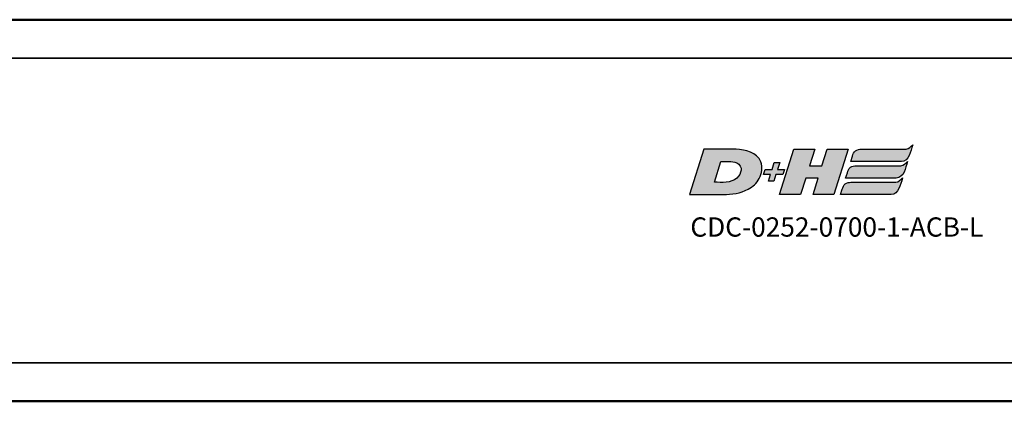
# Model space of a CAD drawing. Extents: x 5106 to 8869, y 352 to 2420.
# Drawn here: x 6407 to 6484, y 1381 to 1411 of the extents above; entities that cross this region are included whole.
import ezdxf

# ---------------------------------------------------------------- set-up
doc = ezdxf.new("R2010")
doc.units = 0
doc.layers.get('0').update_dxf_attribs({"lineweight": 25})
doc.layers.add('DH_LOGO', color=1, linetype='Continuous')
doc.layers.add('DH_SCHRIFT', color=2, linetype='Continuous')
doc.layers.add('Sichtbar (ISO)', color=7, linetype='Continuous', lineweight=50)
doc.layers.add('Sichtbar schmal (ISO)', color=3, linetype='Continuous', lineweight=35)
doc.styles.get("Standard").update_dxf_attribs({"font": 'ARIALN.TTF'})

# ---------------------------------------------------------------- blocks, each defined once
blk = doc.blocks.new('CDC-0252-0700-1-ACB-L_TYPBEZEICHNUNG')
at = {"layer": 'DH_LOGO'}
h = blk.add_hatch(color=256, dxfattribs=at)
edge = h.paths.add_edge_path()
edge.add_spline(control_points=[(12.544, 2.574), (12.544, 2.574), (16.478, 2.577), (16.478, 2.577)], knot_values=[0.875, 0.875, 0.875, 0.875, 1, 1, 1, 1], degree=3, periodic=0)
edge.add_spline(control_points=[(16.478, 2.577), (16.781, 2.577), (16.963, 2.786), (17.084, 3.045)], knot_values=[0.75, 0.75, 0.75, 0.75, 0.875, 0.875, 0.875, 0.875], degree=3, periodic=0)
edge.add_spline(control_points=[(17.084, 3.045), (17.196, 3.301), (17.277, 3.594), (17.367, 3.87)], knot_values=[0.625, 0.625, 0.625, 0.625, 0.75, 0.75, 0.75, 0.75], degree=3, periodic=0)
edge.add_spline(control_points=[(17.367, 3.87), (17.223, 3.753), (17.058, 3.55), (16.845, 3.54)], knot_values=[0.5, 0.5, 0.5, 0.5, 0.625, 0.625, 0.625, 0.625], degree=3, periodic=0)
edge.add_spline(control_points=[(16.845, 3.54), (16.845, 3.54), (13.349, 3.538), (13.349, 3.538)], knot_values=[0.375, 0.375, 0.375, 0.375, 0.5, 0.5, 0.5, 0.5], degree=3, periodic=0)
edge.add_spline(control_points=[(13.349, 3.538), (13.242, 3.538), (13.026, 3.51), (12.91, 3.413)], knot_values=[0.25, 0.25, 0.25, 0.25, 0.375, 0.375, 0.375, 0.375], degree=3, periodic=0)
edge.add_spline(control_points=[(12.91, 3.413), (12.788, 3.311), (12.724, 3.151), (12.676, 2.996)], knot_values=[0.125, 0.125, 0.125, 0.125, 0.25, 0.25, 0.25, 0.25], degree=3, periodic=0)
edge.add_spline(control_points=[(12.676, 2.996), (12.676, 2.996), (12.544, 2.574), (12.544, 2.574)], knot_values=[0, 0, 0, 0, 0.125, 0.125, 0.125, 0.125], degree=3, periodic=0)
h = blk.add_hatch(color=256, dxfattribs=at)
edge = h.paths.add_edge_path()
edge.add_spline(control_points=[(5.427, 1.249), (5.629, 1.654), (5.706, 2.126), (5.558, 2.55)], knot_values=[0.375, 0.375, 0.375, 0.375, 0.5, 0.5, 0.5, 0.5], degree=3, periodic=0)
edge.add_spline(control_points=[(5.558, 2.55), (5.228, 3.294), (4.355, 3.503), (3.618, 3.54)], knot_values=[0.5, 0.5, 0.5, 0.5, 0.625, 0.625, 0.625, 0.625], degree=3, periodic=0)
edge.add_spline(control_points=[(3.618, 3.54), (3.618, 3.54), (3.527, 3.54), (3.527, 3.54)], knot_values=[0.625, 0.625, 0.625, 0.625, 0.75, 0.75, 0.75, 0.75], degree=3, periodic=0)
edge.add_spline(control_points=[(3.527, 3.54), (3.527, 3.54), (1.101, 3.54), (1.101, 3.54)], knot_values=[0.75, 0.75, 0.75, 0.75, 0.875, 0.875, 0.875, 0.875], degree=3, periodic=0)
edge.add_spline(control_points=[(1.101, 3.54), (1.101, 3.54), (0, 0), (0, 0)], knot_values=[0.875, 0.875, 0.875, 0.875, 1, 1, 1, 1], degree=3, periodic=0)
edge.add_spline(control_points=[(0, 0), (0, 0), (2.607, 0), (2.607, 0)], knot_values=[0, 0, 0, 0, 0.125, 0.125, 0.125, 0.125], degree=3, periodic=0)
edge.add_spline(control_points=[(2.607, 0), (3.298, 0.01), (3.951, 0.101), (4.564, 0.424)], knot_values=[0.125, 0.125, 0.125, 0.125, 0.25, 0.25, 0.25, 0.25], degree=3, periodic=0)
edge.add_spline(control_points=[(4.564, 0.424), (4.931, 0.637), (5.224, 0.872), (5.427, 1.249)], knot_values=[0.25, 0.25, 0.25, 0.25, 0.375, 0.375, 0.375, 0.375], degree=3, periodic=0)
edge = h.paths.add_edge_path(flags=16)
edge.add_spline(control_points=[(3.674, 2.473), (4.206, 2.207), (4.04, 1.629), (3.682, 1.288)], knot_values=[0.25, 0.25, 0.25, 0.25, 0.5, 0.5, 0.5, 0.5], degree=3, periodic=0)
edge.add_spline(control_points=[(3.682, 1.288), (3.244, 0.875), (2.493, 0.963), (1.934, 0.963)], knot_values=[0.5, 0.5, 0.5, 0.5, 0.75, 0.75, 0.75, 0.75], degree=3, periodic=0)
edge.add_spline(control_points=[(1.934, 0.963), (1.934, 0.963), (2.435, 2.577), (2.435, 2.577)], knot_values=[0.75, 0.75, 0.75, 0.75, 1, 1, 1, 1], degree=3, periodic=0)
edge.add_spline(control_points=[(2.435, 2.577), (2.823, 2.577), (3.306, 2.622), (3.674, 2.473)], knot_values=[0, 0, 0, 0, 0.25, 0.25, 0.25, 0.25], degree=3, periodic=0)
h = blk.add_hatch(color=256, dxfattribs=at)
edge = h.paths.add_edge_path()
edge.add_spline(control_points=[(10.004, 1.288), (10.004, 1.288), (9.608, 0), (9.608, 0)], knot_values=[0.583333, 0.583333, 0.583333, 0.583333, 0.666667, 0.666667, 0.666667, 0.666667], degree=3, periodic=0)
edge.add_spline(control_points=[(9.608, 0), (9.608, 0), (11.23, 0), (11.23, 0)], knot_values=[0.5, 0.5, 0.5, 0.5, 0.583333, 0.583333, 0.583333, 0.583333], degree=3, periodic=0)
edge.add_spline(control_points=[(11.23, 0), (11.23, 0), (12.331, 3.54), (12.331, 3.54)], knot_values=[0.416667, 0.416667, 0.416667, 0.416667, 0.5, 0.5, 0.5, 0.5], degree=3, periodic=0)
edge.add_spline(control_points=[(12.331, 3.54), (12.331, 3.54), (10.71, 3.54), (10.71, 3.54)], knot_values=[0.333333, 0.333333, 0.333333, 0.333333, 0.416667, 0.416667, 0.416667, 0.416667], degree=3, periodic=0)
edge.add_spline(control_points=[(10.71, 3.54), (10.71, 3.54), (10.304, 2.252), (10.304, 2.252)], knot_values=[0.25, 0.25, 0.25, 0.25, 0.333333, 0.333333, 0.333333, 0.333333], degree=3, periodic=0)
edge.add_spline(control_points=[(10.304, 2.252), (10.304, 2.252), (9.338, 2.252), (9.338, 2.252)], knot_values=[0.166667, 0.166667, 0.166667, 0.166667, 0.25, 0.25, 0.25, 0.25], degree=3, periodic=0)
edge.add_spline(control_points=[(9.338, 2.252), (9.338, 2.252), (9.739, 3.54), (9.739, 3.54)], knot_values=[0.083333, 0.083333, 0.083333, 0.083333, 0.166667, 0.166667, 0.166667, 0.166667], degree=3, periodic=0)
edge.add_spline(control_points=[(9.739, 3.54), (9.739, 3.54), (8.11, 3.54), (8.11, 3.54)], knot_values=[0, 0, 0, 0, 0.083333, 0.083333, 0.083333, 0.083333], degree=3, periodic=0)
edge.add_spline(control_points=[(8.11, 3.54), (8.11, 3.54), (7.009, 0), (7.009, 0)], knot_values=[0.916667, 0.916667, 0.916667, 0.916667, 1, 1, 1, 1], degree=3, periodic=0)
edge.add_spline(control_points=[(7.009, 0), (7.009, 0), (8.637, 0), (8.637, 0)], knot_values=[0.833333, 0.833333, 0.833333, 0.833333, 0.916667, 0.916667, 0.916667, 0.916667], degree=3, periodic=0)
edge.add_spline(control_points=[(8.637, 0), (8.637, 0), (9.038, 1.288), (9.038, 1.288)], knot_values=[0.75, 0.75, 0.75, 0.75, 0.833333, 0.833333, 0.833333, 0.833333], degree=3, periodic=0)
edge.add_spline(control_points=[(9.038, 1.288), (9.038, 1.288), (10.004, 1.288), (10.004, 1.288)], knot_values=[0.666667, 0.666667, 0.666667, 0.666667, 0.75, 0.75, 0.75, 0.75], degree=3, periodic=0)
h = blk.add_hatch(color=256, dxfattribs=at)
edge = h.paths.add_edge_path()
edge.add_spline(control_points=[(6.43, 1.969), (6.43, 1.969), (5.886, 1.969), (5.886, 1.969)], knot_values=[0.416667, 0.416667, 0.416667, 0.416667, 0.5, 0.5, 0.5, 0.5], degree=3, periodic=0)
edge.add_spline(control_points=[(5.886, 1.969), (5.886, 1.969), (5.76, 1.561), (5.76, 1.561)], knot_values=[0.333333, 0.333333, 0.333333, 0.333333, 0.416667, 0.416667, 0.416667, 0.416667], degree=3, periodic=0)
edge.add_spline(control_points=[(5.76, 1.561), (5.76, 1.561), (6.307, 1.561), (6.307, 1.561)], knot_values=[0.25, 0.25, 0.25, 0.25, 0.333333, 0.333333, 0.333333, 0.333333], degree=3, periodic=0)
edge.add_spline(control_points=[(6.307, 1.561), (6.307, 1.561), (6.144, 1.044), (6.144, 1.044)], knot_values=[0.166667, 0.166667, 0.166667, 0.166667, 0.25, 0.25, 0.25, 0.25], degree=3, periodic=0)
edge.add_spline(control_points=[(6.144, 1.044), (6.144, 1.044), (6.562, 1.044), (6.562, 1.044)], knot_values=[0.083333, 0.083333, 0.083333, 0.083333, 0.166667, 0.166667, 0.166667, 0.166667], degree=3, periodic=0)
edge.add_spline(control_points=[(6.562, 1.044), (6.562, 1.044), (6.724, 1.561), (6.724, 1.561)], knot_values=[0, 0, 0, 0, 0.083333, 0.083333, 0.083333, 0.083333], degree=3, periodic=0)
edge.add_spline(control_points=[(6.724, 1.561), (6.724, 1.561), (7.27, 1.561), (7.27, 1.561)], knot_values=[0.916667, 0.916667, 0.916667, 0.916667, 1, 1, 1, 1], degree=3, periodic=0)
edge.add_spline(control_points=[(7.27, 1.561), (7.27, 1.561), (7.397, 1.969), (7.397, 1.969)], knot_values=[0.833333, 0.833333, 0.833333, 0.833333, 0.916667, 0.916667, 0.916667, 0.916667], degree=3, periodic=0)
edge.add_spline(control_points=[(7.397, 1.969), (7.397, 1.969), (6.847, 1.969), (6.847, 1.969)], knot_values=[0.75, 0.75, 0.75, 0.75, 0.833333, 0.833333, 0.833333, 0.833333], degree=3, periodic=0)
edge.add_spline(control_points=[(6.847, 1.969), (6.847, 1.969), (7.012, 2.495), (7.012, 2.495)], knot_values=[0.666667, 0.666667, 0.666667, 0.666667, 0.75, 0.75, 0.75, 0.75], degree=3, periodic=0)
edge.add_spline(control_points=[(7.012, 2.495), (7.012, 2.495), (6.595, 2.495), (6.595, 2.495)], knot_values=[0.583333, 0.583333, 0.583333, 0.583333, 0.666667, 0.666667, 0.666667, 0.666667], degree=3, periodic=0)
edge.add_spline(control_points=[(6.595, 2.495), (6.595, 2.495), (6.43, 1.969), (6.43, 1.969)], knot_values=[0.5, 0.5, 0.5, 0.5, 0.583333, 0.583333, 0.583333, 0.583333], degree=3, periodic=0)
h = blk.add_hatch(color=256, dxfattribs=at)
edge = h.paths.add_edge_path()
edge.add_spline(control_points=[(16.446, 2.254), (16.446, 2.254), (12.95, 2.251), (12.95, 2.251)], knot_values=[0.375, 0.375, 0.375, 0.375, 0.5, 0.5, 0.5, 0.5], degree=3, periodic=0)
edge.add_spline(control_points=[(12.95, 2.251), (12.843, 2.251), (12.627, 2.224), (12.511, 2.126)], knot_values=[0.25, 0.25, 0.25, 0.25, 0.375, 0.375, 0.375, 0.375], degree=3, periodic=0)
edge.add_spline(control_points=[(12.511, 2.126), (12.389, 2.024), (12.325, 1.864), (12.277, 1.71)], knot_values=[0.125, 0.125, 0.125, 0.125, 0.25, 0.25, 0.25, 0.25], degree=3, periodic=0)
edge.add_spline(control_points=[(12.277, 1.71), (12.277, 1.71), (12.145, 1.288), (12.145, 1.288)], knot_values=[0, 0, 0, 0, 0.125, 0.125, 0.125, 0.125], degree=3, periodic=0)
edge.add_spline(control_points=[(12.145, 1.288), (12.145, 1.288), (16.079, 1.29), (16.079, 1.29)], knot_values=[0.875, 0.875, 0.875, 0.875, 1, 1, 1, 1], degree=3, periodic=0)
edge.add_spline(control_points=[(16.079, 1.29), (16.382, 1.29), (16.564, 1.499), (16.686, 1.759)], knot_values=[0.75, 0.75, 0.75, 0.75, 0.875, 0.875, 0.875, 0.875], degree=3, periodic=0)
edge.add_spline(control_points=[(16.686, 1.759), (16.797, 2.015), (16.877, 2.308), (16.968, 2.584)], knot_values=[0.625, 0.625, 0.625, 0.625, 0.75, 0.75, 0.75, 0.75], degree=3, periodic=0)
edge.add_spline(control_points=[(16.968, 2.584), (16.824, 2.466), (16.659, 2.264), (16.446, 2.254)], knot_values=[0.5, 0.5, 0.5, 0.5, 0.625, 0.625, 0.625, 0.625], degree=3, periodic=0)
h = blk.add_hatch(color=256, dxfattribs=at)
edge = h.paths.add_edge_path()
edge.add_spline(control_points=[(16.048, 0.966), (16.048, 0.966), (12.552, 0.964), (12.552, 0.964)], knot_values=[0.375, 0.375, 0.375, 0.375, 0.5, 0.5, 0.5, 0.5], degree=3, periodic=0)
edge.add_spline(control_points=[(12.552, 0.964), (12.445, 0.964), (12.229, 0.936), (12.113, 0.839)], knot_values=[0.25, 0.25, 0.25, 0.25, 0.375, 0.375, 0.375, 0.375], degree=3, periodic=0)
edge.add_spline(control_points=[(12.113, 0.839), (11.991, 0.736), (11.927, 0.577), (11.879, 0.422)], knot_values=[0.125, 0.125, 0.125, 0.125, 0.25, 0.25, 0.25, 0.25], degree=3, periodic=0)
edge.add_spline(control_points=[(11.879, 0.422), (11.879, 0.422), (11.747, 0), (11.747, 0)], knot_values=[0, 0, 0, 0, 0.125, 0.125, 0.125, 0.125], degree=3, periodic=0)
edge.add_spline(control_points=[(11.747, 0), (11.747, 0), (15.681, 0.003), (15.681, 0.003)], knot_values=[0.875, 0.875, 0.875, 0.875, 1, 1, 1, 1], degree=3, periodic=0)
edge.add_spline(control_points=[(15.681, 0.003), (15.984, 0.003), (16.166, 0.212), (16.287, 0.471)], knot_values=[0.75, 0.75, 0.75, 0.75, 0.875, 0.875, 0.875, 0.875], degree=3, periodic=0)
edge.add_spline(control_points=[(16.287, 0.471), (16.398, 0.727), (16.479, 1.02), (16.57, 1.296)], knot_values=[0.625, 0.625, 0.625, 0.625, 0.75, 0.75, 0.75, 0.75], degree=3, periodic=0)
edge.add_spline(control_points=[(16.57, 1.296), (16.425, 1.178), (16.26, 0.976), (16.048, 0.966)], knot_values=[0.5, 0.5, 0.5, 0.5, 0.625, 0.625, 0.625, 0.625], degree=3, periodic=0)
for points in [[(16.845, 3.54), (17.058, 3.55), (17.223, 3.753), (17.367, 3.87)], [(16.845, 3.54), (17.058, 3.55), (17.223, 3.753), (17.367, 3.87)], [(17.367, 3.87), (17.277, 3.594), (17.196, 3.301), (17.084, 3.045)], [(17.367, 3.87), (17.277, 3.594), (17.196, 3.301), (17.084, 3.045)], [(1.101, 3.54), (1.101, 3.54), (0, 0), (0, 0)], [(1.101, 3.54), (1.101, 3.54), (0, 0), (0, 0)], [(3.527, 3.54), (3.527, 3.54), (1.101, 3.54), (1.101, 3.54)], [(3.527, 3.54), (3.527, 3.54), (1.101, 3.54), (1.101, 3.54)], [(3.618, 3.54), (3.618, 3.54), (3.527, 3.54), (3.527, 3.54)], [(3.618, 3.54), (3.618, 3.54), (3.527, 3.54), (3.527, 3.54)], [(5.558, 2.55), (5.228, 3.294), (4.355, 3.503), (3.618, 3.54)], [(5.558, 2.55), (5.228, 3.294), (4.355, 3.503), (3.618, 3.54)], [(7.009, 0), (7.009, 0), (8.11, 3.54), (8.11, 3.54)], [(8.11, 3.54), (8.11, 3.54), (9.739, 3.54), (9.739, 3.54)], [(9.739, 3.54), (9.739, 3.54), (9.338, 2.252), (9.338, 2.252)], [(10.304, 2.252), (10.304, 2.252), (10.71, 3.54), (10.71, 3.54)], [(10.71, 3.54), (10.71, 3.54), (12.331, 3.54), (12.331, 3.54)], [(12.331, 3.54), (12.331, 3.54), (11.23, 0), (11.23, 0)], [(12.676, 2.996), (12.724, 3.151), (12.788, 3.311), (12.91, 3.413)], [(12.676, 2.996), (12.724, 3.151), (12.788, 3.311), (12.91, 3.413)], [(12.91, 3.413), (13.026, 3.51), (13.242, 3.538), (13.349, 3.538)], [(12.91, 3.413), (13.026, 3.51), (13.242, 3.538), (13.349, 3.538)], [(13.349, 3.538), (13.349, 3.538), (16.845, 3.54), (16.845, 3.54)], [(13.349, 3.538), (13.349, 3.538), (16.845, 3.54), (16.845, 3.54)], [(1.934, 0.963), (1.934, 0.963), (2.435, 2.577), (2.435, 2.577)], [(1.934, 0.963), (1.934, 0.963), (2.435, 2.577), (2.435, 2.577)], [(2.435, 2.577), (2.823, 2.577), (3.306, 2.622), (3.674, 2.473)], [(2.435, 2.577), (2.823, 2.577), (3.306, 2.622), (3.674, 2.473)], [(3.674, 2.473), (4.206, 2.207), (4.04, 1.629), (3.682, 1.288)], [(3.674, 2.473), (4.206, 2.207), (4.04, 1.629), (3.682, 1.288)], [(5.427, 1.249), (5.629, 1.654), (5.706, 2.126), (5.558, 2.55)], [(5.427, 1.249), (5.629, 1.654), (5.706, 2.126), (5.558, 2.55)], [(6.43, 1.969), (6.43, 1.969), (6.595, 2.495), (6.595, 2.495)], [(6.595, 2.495), (6.595, 2.495), (7.012, 2.495), (7.012, 2.495)], [(7.012, 2.495), (7.012, 2.495), (6.847, 1.969), (6.847, 1.969)], [(12.544, 2.574), (12.544, 2.574), (12.676, 2.996), (12.676, 2.996)], [(12.544, 2.574), (12.544, 2.574), (12.676, 2.996), (12.676, 2.996)], [(16.478, 2.577), (16.478, 2.577), (12.544, 2.574), (12.544, 2.574)], [(16.478, 2.577), (16.478, 2.577), (12.544, 2.574), (12.544, 2.574)], [(16.446, 2.254), (16.659, 2.264), (16.824, 2.466), (16.968, 2.584)], [(16.446, 2.254), (16.659, 2.264), (16.824, 2.466), (16.968, 2.584)], [(17.084, 3.045), (16.963, 2.786), (16.781, 2.577), (16.478, 2.577)], [(17.084, 3.045), (16.963, 2.786), (16.781, 2.577), (16.478, 2.577)], [(16.968, 2.584), (16.877, 2.308), (16.797, 2.015), (16.686, 1.759)], [(16.968, 2.584), (16.877, 2.308), (16.797, 2.015), (16.686, 1.759)], [(5.76, 1.561), (5.76, 1.561), (5.886, 1.969), (5.886, 1.969)], [(6.307, 1.561), (6.307, 1.561), (5.76, 1.561), (5.76, 1.561)], [(5.886, 1.969), (5.886, 1.969), (6.43, 1.969), (6.43, 1.969)], [(6.144, 1.044), (6.144, 1.044), (6.307, 1.561), (6.307, 1.561)], [(6.724, 1.561), (6.724, 1.561), (6.562, 1.044), (6.562, 1.044)], [(7.27, 1.561), (7.27, 1.561), (6.724, 1.561), (6.724, 1.561)], [(6.847, 1.969), (6.847, 1.969), (7.397, 1.969), (7.397, 1.969)], [(7.397, 1.969), (7.397, 1.969), (7.27, 1.561), (7.27, 1.561)], [(9.338, 2.252), (9.338, 2.252), (10.304, 2.252), (10.304, 2.252)], [(12.145, 1.288), (12.145, 1.288), (12.277, 1.71), (12.277, 1.71)], [(12.145, 1.288), (12.145, 1.288), (12.277, 1.71), (12.277, 1.71)], [(12.277, 1.71), (12.325, 1.864), (12.389, 2.024), (12.511, 2.126)], [(12.277, 1.71), (12.325, 1.864), (12.389, 2.024), (12.511, 2.126)], [(12.511, 2.126), (12.627, 2.224), (12.843, 2.251), (12.95, 2.251)], [(12.511, 2.126), (12.627, 2.224), (12.843, 2.251), (12.95, 2.251)], [(12.95, 2.251), (12.95, 2.251), (16.446, 2.254), (16.446, 2.254)], [(12.95, 2.251), (12.95, 2.251), (16.446, 2.254), (16.446, 2.254)], [(16.686, 1.759), (16.564, 1.499), (16.382, 1.29), (16.079, 1.29)], [(16.686, 1.759), (16.564, 1.499), (16.382, 1.29), (16.079, 1.29)], [(3.682, 1.288), (3.244, 0.875), (2.493, 0.963), (1.934, 0.963)], [(3.682, 1.288), (3.244, 0.875), (2.493, 0.963), (1.934, 0.963)], [(4.564, 0.424), (4.931, 0.637), (5.224, 0.872), (5.427, 1.249)], [(4.564, 0.424), (4.931, 0.637), (5.224, 0.872), (5.427, 1.249)], [(6.562, 1.044), (6.562, 1.044), (6.144, 1.044), (6.144, 1.044)], [(9.038, 1.288), (9.038, 1.288), (8.637, 0), (8.637, 0)], [(10.004, 1.288), (10.004, 1.288), (9.038, 1.288), (9.038, 1.288)], [(9.608, 0), (9.608, 0), (10.004, 1.288), (10.004, 1.288)], [(11.879, 0.422), (11.927, 0.577), (11.991, 0.736), (12.113, 0.839)], [(11.879, 0.422), (11.927, 0.577), (11.991, 0.736), (12.113, 0.839)], [(12.113, 0.839), (12.229, 0.936), (12.445, 0.964), (12.552, 0.964)], [(12.113, 0.839), (12.229, 0.936), (12.445, 0.964), (12.552, 0.964)], [(16.079, 1.29), (16.079, 1.29), (12.145, 1.288), (12.145, 1.288)], [(16.079, 1.29), (16.079, 1.29), (12.145, 1.288), (12.145, 1.288)], [(12.552, 0.964), (12.552, 0.964), (16.048, 0.966), (16.048, 0.966)], [(12.552, 0.964), (12.552, 0.964), (16.048, 0.966), (16.048, 0.966)], [(16.048, 0.966), (16.26, 0.976), (16.425, 1.178), (16.57, 1.296)], [(16.048, 0.966), (16.26, 0.976), (16.425, 1.178), (16.57, 1.296)], [(16.57, 1.296), (16.479, 1.02), (16.398, 0.727), (16.287, 0.471)], [(16.57, 1.296), (16.479, 1.02), (16.398, 0.727), (16.287, 0.471)], [(0, 0), (0, 0), (2.607, 0), (2.607, 0)], [(0, 0), (0, 0), (2.607, 0), (2.607, 0)], [(2.607, 0), (3.298, 0.01), (3.951, 0.101), (4.564, 0.424)], [(2.607, 0), (3.298, 0.01), (3.951, 0.101), (4.564, 0.424)], [(8.637, 0), (8.637, 0), (7.009, 0), (7.009, 0)], [(11.23, 0), (11.23, 0), (9.608, 0), (9.608, 0)], [(11.747, 0), (11.747, 0), (11.879, 0.422), (11.879, 0.422)], [(11.747, 0), (11.747, 0), (11.879, 0.422), (11.879, 0.422)], [(15.681, 0.003), (15.681, 0.003), (11.747, 0), (11.747, 0)], [(15.681, 0.003), (15.681, 0.003), (11.747, 0), (11.747, 0)], [(16.287, 0.471), (16.166, 0.212), (15.984, 0.003), (15.681, 0.003)], [(16.287, 0.471), (16.166, 0.212), (15.984, 0.003), (15.681, 0.003)]]:
    blk.add_open_spline(points, degree=3, dxfattribs=at)
at = {"layer": 'DH_SCHRIFT', "insert": (0.061, -1.769), "char_height": 1.5, "attachment_point": 1}
blk.add_mtext_dynamic_manual_height_columns('CDC-0252-0700-1-ACB-L', width=14.01712, gutter_width=12.5, heights=[0], dxfattribs=at)
blk = doc.blocks.new('CDC-0252-0700-1-ACB-L_Drive-open_F')
at = {"layer": 'Sichtbar (ISO)'}
for p, q in [((2.5, 9), (404.75, 9)), ((2.5, -20.7), (582.5, -20.7))]:
    blk.add_line(p, q, dxfattribs=at)
at = {"layer": 'Sichtbar schmal (ISO)'}
for p, q in [((2.5, 6), (404.75, 6)), ((582.5, -17.7), (2.5, -17.7))]:
    blk.add_line(p, q, dxfattribs=at)
blk = doc.blocks.new('CDC-0252-0700-1-ACB-L_Drive+cable-open_F')
blk.add_blockref('CDC-0252-0700-1-ACB-L_Drive-open_F', (0, 0))
blk = doc.blocks.new('CDC-0252-0700-1-ACB-L_open_F')
for name, p in [('CDC-0252-0700-1-ACB-L_Drive+cable-open_F', (0, 0)), ('CDC-0252-0700-1-ACB-L_TYPBEZEICHNUNG', (378.614, -4.616))]:
    blk.add_blockref(name, p)

msp = doc.modelspace()

# ---------------------------------------------------------------- block references
msp.add_blockref('CDC-0252-0700-1-ACB-L_open_F', (6080.555, 1401.991))

doc.saveas('drawing.dxf')
